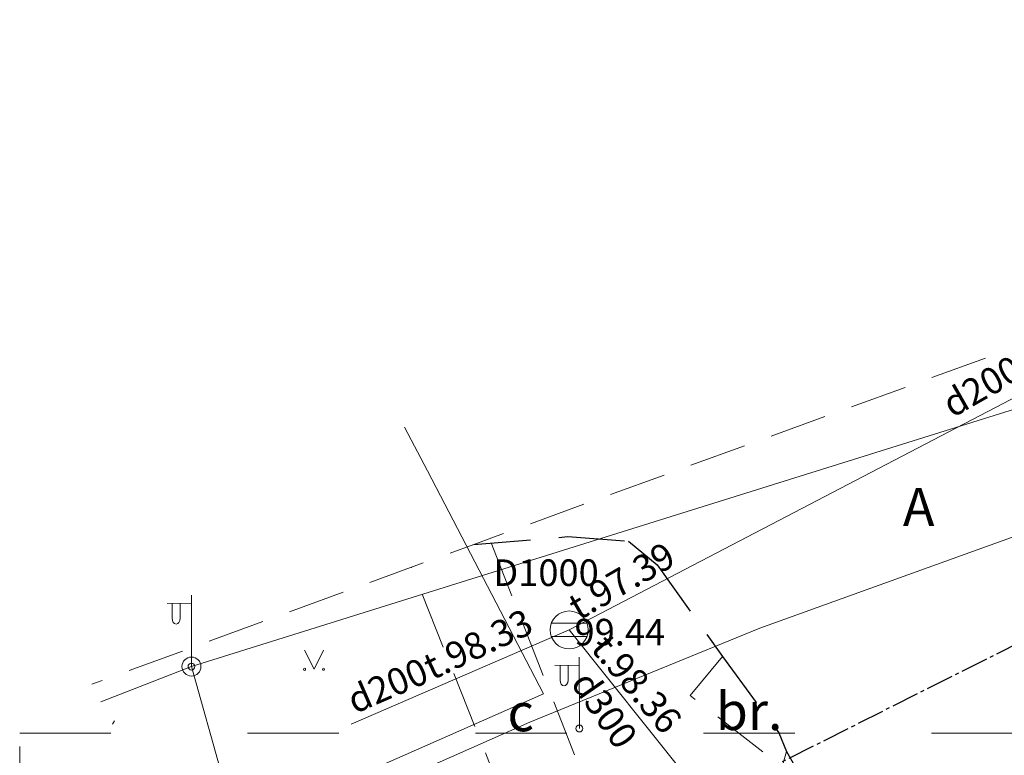
# Model space of a CAD drawing. Units: feet. Extents: x 0 to 553076, y 0 to 334956.
# Drawn here: x 551910 to 551936, y 334931 to 334950 of the extents above; entities that cross this region are included whole.
import ezdxf
from ezdxf.enums import TextEntityAlignment as Align

# ---------------------------------------------------------------- set-up
doc = ezdxf.new("R2010")
doc.units = ezdxf.units.FT
doc.header["$MEASUREMENT"] = 0
for name, pattern in [('2', [0.75, 0.5, -0.25]), ('ACAD_ISO03W100', [30, 12, -18]), ('ACAD_ISO04W100', [30, 24, -3, 0, -3]), ('DGN Style 2', [26.84836021103669, 16.10901612662201, -10.73934408441468])]:
    doc.linetypes.add(name, pattern=pattern)
for name, color, linetype, lineweight in [('Level 11', 7, 'Continuous', 0), ('Level 18', 7, 'Continuous', 0), ('Level 23', 7, 'Continuous', 0), ('Level 24', 7, 'Continuous', 0), ('Level 37', 7, 'Continuous', 0), ('Level 44', 7, 'Continuous', 0), ('Level 45', 7, 'Continuous', 0), ('Level 48', 7, 'Continuous', 0), ('Level 7', 7, 'Continuous', 0), ('VR-RAKSTLAUK', 7, 'Continuous', 13)]:
    doc.layers.add(name, color=color, linetype=linetype, lineweight=lineweight)
doc.styles.add('Style-Arial', font='ARIAL.TTF')
doc.styles.add('Style-WORKING', font='WORKING.shx')

# ---------------------------------------------------------------- blocks, each defined once
blk = doc.blocks.new('APLAMP_3')
at = {"layer": 'Level 44', "color": 230, "linetype": 'Continuous', "lineweight": 0}
for p, q in [((0, 0), (-0.0002000000022235326, 0.1883000000016182)), ((-0.0009000000063679181, 0.1667000000015832), (-0.06440000000293367, 0.1661999999996624)), ((-0.05090000000200234, 0.1663000000044121), (-0.05090000000200234, 0.1270999999978812)), ((-0.02990000000136206, 0.1664999999993597), (-0.02990000000136206, 0.1270999999978812))]:
    blk.add_line(p, q, dxfattribs=at)
blk.add_circle((-4.781952156918123e-05, 4.551687743514776e-05), 0.009070832376358851, dxfattribs=at)
at = {"layer": 'Level 44', "color": 230, "linetype": 'Continuous', "lineweight": 0, "extrusion": (0, 0, -1)}
blk.add_ellipse((-0.04040000000532018, 0.1270999999978812), major_axis=(0, -0.01508683379660174), ratio=0.6959710792575372, start_param=4.71238898038469, end_param=7.853981633974483, dxfattribs=at)
blk = doc.blocks.new('ELKST')
at = {"layer": 'Level 18', "color": 30, "linetype": 'Continuous', "lineweight": 13}
blk.add_circle((3.068282967433333e-05, 1.204471482196823e-05), 0.025, dxfattribs=at)
blk = doc.blocks.new('LKAKA_1')
at = {"layer": 'Level 48', "color": 34, "linetype": 'Continuous', "lineweight": 13}
for p, q in [((-0.04680000000371365, 0.01749999999447027), (0.04679999999643769, 0.01749999999447027)), ((-0.04680000000371365, -0.01750000000174623), (0.04679999999643769, -0.01750000000174623))]:
    blk.add_line(p, q, dxfattribs=at)
blk.add_circle((0, -7.275957614183426e-12), 0.05, dxfattribs=at)
blk = doc.blocks.new('APLAMP_2')
at = {"layer": 'Level 44', "color": 230, "linetype": 'Continuous', "lineweight": 0}
for p, q in [((-7.275957614183426e-12, 0), (-0.0002000000094994903, 0.1883000000016182)), ((-0.0009000000063679181, 0.1667000000015832), (-0.06440000001020962, 0.1661999999996624)), ((-0.0509000000092783, 0.1663000000044121), (-0.0509000000092783, 0.1271000000051572)), ((-0.02990000000863802, 0.1664999999993597), (-0.02990000000863802, 0.1271000000051572))]:
    blk.add_line(p, q, dxfattribs=at)
blk.add_circle((-4.781952884513885e-05, 4.551687743514776e-05), 0.009070832376358851, dxfattribs=at)
at = {"layer": 'Level 44', "color": 230, "linetype": 'Continuous', "lineweight": 0, "extrusion": (0, 0, -1)}
blk.add_ellipse((-0.04040000000532018, 0.1271000000051572), major_axis=(0, -0.01508683379660174), ratio=0.6959710792575372, start_param=4.71238898038469, end_param=7.853981633974483, dxfattribs=at)

msp = doc.modelspace()

# ---------------------------------------------------------------- linework, layer by layer
at = {"layer": 'Level 11', "color": 34, "linetype": 'Continuous', "lineweight": 0}
for p, q in [((551924.11, 334933.8279960021), (551942.006, 334943.1759960021)), ((551918.373, 334931.3469960021), (551924.11, 334933.828)), ((551924.11, 334933.8279960021), (551928.709, 334928.07))]:
    msp.add_line(p, q, dxfattribs=at)
at = {"layer": 'Level 18', "color": 30, "linetype": 'Continuous', "lineweight": 0}
for p, q in [((551914.1680000001, 334932.863), (551943.273, 334941.973)), ((551911.7836023878, 334931.938248341), (551914.1680000001, 334932.863))]:
    msp.add_line(p, q, dxfattribs=at)
at = {"layer": 'Level 18', "color": 30, "linetype": 'DGN Style 2', "lineweight": 0}
msp.add_line((551915.0090000001, 334929.856), (551914.1680000001, 334932.863), dxfattribs=at)
at = {"layer": 'Level 23', "color": 92, "linetype": 'Continuous', "lineweight": 0}
for p, q in [((551917.1458820965, 334933.291096593), (551917.3958820965, 334932.791096593)), ((551917.3958820965, 334932.791096593), (551917.6458820965, 334933.291096593)), ((551912.091953652, 334931.3440832121), (551912.1376360217, 334931.4354479515))]:
    msp.add_line(p, q, dxfattribs=at)
for centre, radius in [((551917.1456021852, 334932.7906462803), 0.02800000000000047), ((551917.6456021852, 334932.7906462803), 0.02630589287586257)]:
    msp.add_circle(centre, radius, dxfattribs=at)
at = {"layer": 'Level 24', "color": 4, "linetype": 'ACAD_ISO04W100', "lineweight": 30, "ltscale": 0.03, "flags": 128}
msp.add_lwpolyline([(551924.435, 334927.701), (551952.081, 334941.613)], dxfattribs=at)
at = {"layer": 'Level 37', "color": 212, "linetype": '2', "lineweight": 30, "ltscale": 3}
for p, q in [((551921.599, 334936.082), (551924.072349513, 334936.2855089284)), ((551924.072349513, 334936.2855089284), (551925.676, 334936.166)), ((551925.676, 334936.166), (551926.4244279221, 334935.53881737)), ((551926.4244279221, 334935.53881737), (551928.148, 334933.129)), ((551928.148, 334933.129), (551929.626, 334931.119)), ((551929.626, 334931.119), (551929.828, 334930.624)), ((551929.828, 334930.624), (551933.669, 334923.981))]:
    msp.add_line(p, q, dxfattribs=at)
at = {"layer": 'Level 37', "color": 212, "linetype": '2', "lineweight": 15, "ltscale": 3, "flags": 128}
for points in [[(551960.5427811968, 334949.8996297066), (551947.439, 334945.671), (551944.2695510666, 334944.3368205937), (551921.599, 334936.082), (551911.5454794057, 334932.3970898917)], [(551922.0546771424, 334936.1194934341), (551926.1343508726, 334925.7536019919)], [(551922.52, 334925.225), (551923.51, 334926.55), (551919.9589944029, 334935.480889857)], [(551928.148, 334933.129), (551927.297, 334932.1), (551929.719, 334930.221), (551929.828, 334930.624)]]:
    msp.add_lwpolyline(points, dxfattribs=at)
at = {"layer": 'Level 45', "color": 230, "linetype": 'Continuous', "lineweight": 0, "flags": 128}
for points in [[(551919.7764228906, 334939.1719119623), (551920.3770302731, 334938.0191282207)], [(551920.3770302731, 334938.0191282207), (551923.4365437485, 334932.1468104722)], [(551915.1155665743, 334928.4751702176), (551923.4365437485, 334932.1468104722)]]:
    msp.add_lwpolyline(points, dxfattribs=at)
at = {"layer": 'Level 7', "color": 56, "linetype": 'Continuous', "lineweight": 0, "ltscale": 10, "flags": 128}
msp.add_lwpolyline([(551915.4402811634, 334928.0205697928), (551923.072, 334931.403), (551929.133, 334933.873), (551936.698, 334936.603), (551944.1390000001, 334939.208), (551948.562, 334941.96), (551948.562280017, 334941.9603853236), (551951.556, 334944.502), (551951.8030920774, 334944.5985368083)], dxfattribs=at)
at = {"layer": 'VR-RAKSTLAUK', "linetype": 'ACAD_ISO03W100', "ltscale": 0.2}
msp.add_lwpolyline([(551909.6462671023, 334832.3593159764), (551909.6462671023, 334931.1093159764), (551980.1462671023, 334931.1093159764), (551980.1462671023, 334832.3593159764)], close=True, dxfattribs=at)

# ---------------------------------------------------------------- block references
at = {"layer": 'Level 18', "color": 30, "linetype": 'Continuous', "lineweight": 13, "xscale": 10, "yscale": 10, "zscale": 10}
msp.add_blockref('ELKST', (551914.1680000001, 334932.863), dxfattribs=at)
at = {"layer": 'Level 44', "color": 230, "linetype": 'Continuous', "lineweight": 0, "xscale": 10, "yscale": 10, "zscale": 10}
for name, p in [('APLAMP_3', (551914.1680000001, 334932.863)), ('APLAMP_2', (551924.3790000001, 334931.232))]:
    msp.add_blockref(name, p, dxfattribs=at)
at = {"layer": 'Level 48', "color": 34, "linetype": 'Continuous', "lineweight": 13, "xscale": 10, "yscale": 10, "zscale": 10}
msp.add_blockref('LKAKA_1', (551924.11, 334933.828), dxfattribs=at)

# ---------------------------------------------------------------- texts
at = {"layer": 'Level 11', "color": 34, "linetype": 'Continuous', "lineweight": 0, "style": 'Style-WORKING'}
for s, height, rotation, p in [('d200', 0.6999900000000001, 29.63311666666666, (551935.1466507616, 334939.9421654934)), ('d200', 0.6999960000000001, 23.38639166666666, (551919.4675541038, 334932.0432402458)), ('d300', 0.6999960000000001, 304.6429166666667, (551924.7504590958, 334931.5273179816))]:
    msp.add_text(s, height=height, rotation=rotation, dxfattribs=at).set_placement(p, align=Align.CENTER)
for s, height, rotation, p in [(' t.97.39', 0.6999899999999998, 30.03135833333334, (551923.8266732704, 334934.5640174772)), (' t.98.33', 0.6999900000000001, 25.20112500000001, (551920.0039463176, 334933.0383640364)), (' t.98.36', 0.6999900000000001, 310.1883360977876, (551925.0453410604, 334933.9475741048))]:
    msp.add_text(s, height=height, rotation=rotation, dxfattribs=at).set_placement(p, align=Align.TOP_LEFT)
at = {"layer": 'Level 37', "color": 212, "linetype": 'Continuous', "lineweight": 0, "style": 'Style-Arial'}
for s, p in [('A', (551933.3101513296, 334937.0675674815)), ('br.', (551928.8465054503, 334931.690865648)), ('c', (551922.8339260978, 334931.6588150856))]:
    msp.add_text(s, height=1, dxfattribs=at).set_placement(p, align=Align.MIDDLE_CENTER)
at = {"layer": 'Level 48', "color": 34, "linetype": 'Continuous', "lineweight": 0, "style": 'Style-WORKING'}
msp.add_text('D1000', height=0.6999960000000001, dxfattribs=at).set_placement((551923.5002042224, 334934.986), align=Align.CENTER)
msp.add_text(' 99.44', height=0.6999960000000001, dxfattribs=at).set_placement((551924.037, 334934.119996), align=Align.TOP_LEFT)

doc.saveas('drawing.dxf')
